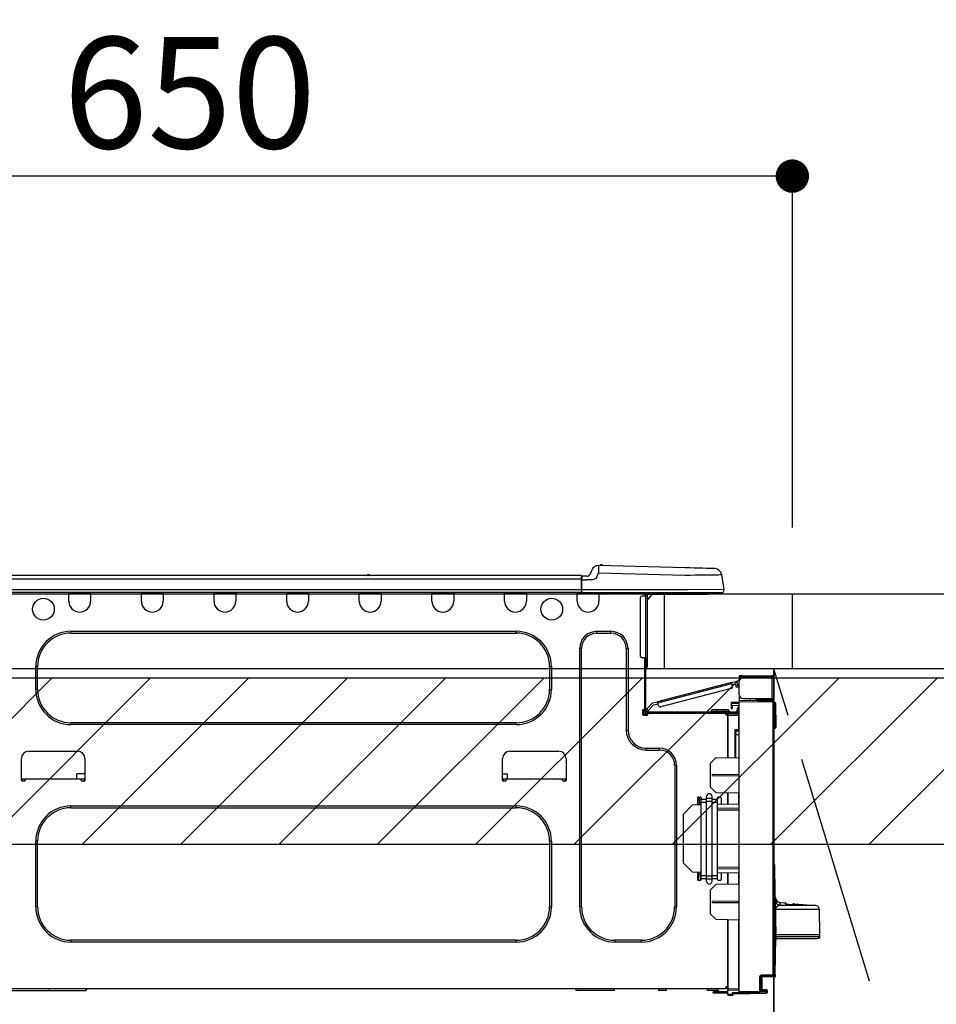
# Model space of a CAD drawing. Extents: x 163 to 26285, y -10810 to -2410.
# Drawn here: x 15574 to 16068, y -8346 to -7815 of the extents above; entities that cross this region are included whole.
import ezdxf

# ---------------------------------------------------------------- set-up
doc = ezdxf.new("R2010")
doc.units = 0
doc.header["$LTSCALE"] = 50
doc.header["$MEASUREMENT"] = 0
doc.linetypes.add('CENTER', pattern=[2, 1.25, -0.25, 0.25, -0.25])
doc.layers.get('0').update_dxf_attribs({"linetype": 'CONTINUOUS'})
for name, color, linetype in [('120-キャビネット（外）', 7, 'CONTINUOUS'), ('123-扉向き', 231, 'CENTER'), ('126-甲板', 2, 'CONTINUOUS'), ('150-機器', 8, 'CONTINUOUS'), ('166-寸法B', 11, 'CONTINUOUS'), ('180-補助', 161, 'CONTINUOUS')]:
    doc.layers.add(name, color=color, linetype=linetype)
doc.styles.add('KH001', font='txt')
doc.dimstyles.new('KH1xx030', dxfattribs={"dimscale": 30, "dimtxt": 2, "dimasz": 0.6, "dimexe": 0.3, "dimexo": 1.2, "dimgap": 0.5, "dimtad": 3, "dimdec": 1, "dimdsep": 46, "dimlunit": 6, "dimtxsty": 'KH001', "dimblk": 'DOT', "dimcen": 1, "dimdle": 1, "dimclrd": 256, "dimclre": 256, "dimclrt": 256, "dimadec": 0, "dimazin": 0, "dimtfac": 1, "dimtdec": 1, "dimtix": 1, "dimtmove": 2, "dimatfit": 3, "dimldrblk": 'CLOSEDBLANK', "dimfxl": 1, "dimtolj": 1, "dimtzin": 0, "dimlwd": -1, "dimlwe": -1, "dimarcsym": 0})

# ---------------------------------------------------------------- blocks, each defined once
blk = doc.blocks.new('_Dot')
at = {"color": 0, "linetype": 'ByBlock', "lineweight": -2}
blk.add_line((-0.5, 0), (-1, 0), dxfattribs=at)
at = {"color": 0, "linetype": 'ByBlock', "const_width": 0.5}
blk.add_lwpolyline([(-0.25, 0, 1), (0.25, 0, 1)], format="xyb", close=True, dxfattribs=at)
blk = doc.blocks.new('*D72')
at = {"layer": '166-寸法B', "transparency": 16777216}
for p, q in [((15990.75, -8088.89), (15990.75, -7890.36)), ((15972.75, -7899.36), (15358.75, -7899.36)), ((15340.75, -7903.29), (15340.75, -7908.36))]:
    blk.add_line(p, q, dxfattribs=at)
at = {"layer": '166-寸法B', "transparency": 16777216, "xscale": 18, "yscale": 18, "zscale": 18, "rotation": 180}
blk.add_blockref('_Dot', (15340.75, -7899.36), dxfattribs=at)
at = {"layer": '166-寸法B', "transparency": 16777216, "xscale": 18, "yscale": 18, "zscale": 18}
blk.add_blockref('_Dot', (15990.75, -7899.36), dxfattribs=at)
at = {"layer": '166-寸法B', "transparency": 16777216, "insert": (15665.75, -7854.36), "char_height": 60, "attachment_point": 5, "style": 'KH001'}
blk.add_mtext('\\A1;650', dxfattribs=at)
blk = doc.blocks.new('_ClosedBlank')
at = {"color": 0, "linetype": 'ByBlock', "lineweight": -2}
for p, q in [((-1, 0.167), (0, 0)), ((-1, 0.167), (-1, -0.167)), ((0, 0), (-1, -0.167))]:
    blk.add_line(p, q, dxfattribs=at)

msp = doc.modelspace()

# ---------------------------------------------------------------- hatches: boundary and pattern name
at = {"layer": '180-補助'}
h = msp.add_hatch(dxfattribs=at)
h.set_pattern_fill('ANSI31', color=13, scale=300, style=0)
h.set_pattern_definition([(45, (-384516.325, 4743.167), (-26.5165043, 26.5165043), [])])
h.paths.add_polyline_path([(15340.75, -8169.89), (17459.75, -8169.89), (17459.75, -8259.89), (15340.75, -8259.89)])

# ---------------------------------------------------------------- linework, layer by layer
at = {"layer": '120-キャビネット（外）', "color": 6}
msp.add_line((15980.75, -8164.89), (15980.75, -8884.89), dxfattribs=at)
msp.add_lwpolyline([(15980.75, -8164.89), (16090.75, -8164.89), (16090.75, -8884.89), (15980.75, -8884.89)], close=True, dxfattribs=at)
at = {"layer": '123-扉向き', "ltscale": 2}
msp.add_lwpolyline([(15980.75, -8884.89), (16090.75, -8524.89), (15980.75, -8164.89)], dxfattribs=at)
at = {"layer": '126-甲板'}
msp.add_line((15921.75, -8164.89), (15921.75, -8124.89), dxfattribs=at)
for points in [[(17459.75, -8124.89), (15343.75, -8124.89), (15343.75, -8164.89), (17459.75, -8164.89)], [(15990.75, -8124.89), (15343.75, -8124.89), (15343.75, -8164.89), (15990.75, -8164.89)]]:
    msp.add_lwpolyline(points, close=True, dxfattribs=at)
at = {"layer": '150-機器', "color": 13, "linetype": 'Continuous'}
for p, q in [((15882.57, -8111.8), (15881.66, -8113.99)), ((15882.57, -8111.8), (15881.66, -8113.99)), ((15881.66, -8113.99), (15881.66, -8113.99)), ((15882.57, -8111.8), (15882.57, -8111.8)), ((15885.28, -8115.49), (15886.19, -8113.3)), ((15886.19, -8109.39), (15886.19, -8109.39)), ((15886.21, -8112.54), (15886.19, -8113.3)), ((15886.19, -8113.3), (15932.82, -8114.52)), ((15886.23, -8111.81), (15886.21, -8112.54)), ((15886.25, -8111.13), (15886.23, -8111.81)), ((15886.26, -8110.54), (15886.25, -8111.13)), ((15886.27, -8110.05), (15886.26, -8110.54)), ((15886.28, -8109.69), (15886.27, -8110.05)), ((15886.29, -8109.46), (15886.28, -8109.69)), ((15932.92, -8110.61), (15886.29, -8109.39)), ((15886.29, -8109.39), (15886.29, -8109.46)), ((15935.42, -8110.68), (15932.92, -8110.61)), ((15937.85, -8110.74), (15935.42, -8110.68)), ((15940.17, -8110.8), (15937.85, -8110.74)), ((15942.3, -8110.86), (15940.17, -8110.8)), ((15944.21, -8110.91), (15942.3, -8110.86)), ((15945.83, -8110.95), (15944.21, -8110.91)), ((15947.14, -8110.98), (15945.83, -8110.95)), ((15948.1, -8111.01), (15947.14, -8110.98)), ((15948.69, -8111.02), (15948.1, -8111.01)), ((15948.88, -8111.03), (15948.69, -8111.02)), ((15876.95, -8114.8), (15523.13, -8114.8)), ((15876.95, -8116.76), (15523.13, -8116.76)), ((15762.74, -8114.61), (15761.48, -8114.61)), ((15762.07, -8114.31), (15762.07, -8114.31)), ((15762.15, -8114.31), (15762.07, -8114.31)), ((15876.95, -8114.8), (15876.95, -8114.84)), ((15876.95, -8114.84), (15876.95, -8114.95)), ((15876.95, -8114.95), (15876.95, -8115.13)), ((15876.95, -8115.13), (15876.95, -8115.37)), ((15876.95, -8115.37), (15876.95, -8115.67)), ((15876.95, -8115.67), (15876.95, -8116.01)), ((15876.95, -8116.01), (15876.95, -8116.38)), ((15876.95, -8116.38), (15876.95, -8116.76)), ((15876.95, -8116.76), (15876.95, -8122.54)), ((15876.95, -8116.76), (15877.24, -8116.76)), ((15877.24, -8116.76), (15877.24, -8115.09)), ((15879.85, -8115.19), (15877.24, -8115.19)), ((15877.24, -8115.19), (15877.24, -8116.76)), ((15877.24, -8115.68), (15877.24, -8116.76)), ((15877.24, -8123.42), (15877.24, -8116.76)), ((15877.24, -8117.15), (15879.85, -8117.15)), ((15882.81, -8117.13), (15879.85, -8117.15)), ((15884.13, -8116.8), (15882.81, -8117.13)), ((15884.74, -8116.35), (15884.13, -8116.8)), ((15885.28, -8115.49), (15884.74, -8116.35)), ((15932.82, -8114.52), (15935.64, -8114.49)), ((15935.64, -8114.49), (15938.4, -8114.46)), ((15938.4, -8114.46), (15941.05, -8114.42)), ((15941.05, -8114.42), (15943.53, -8114.39)), ((15943.53, -8114.39), (15945.8, -8114.37)), ((15945.8, -8114.37), (15947.8, -8114.34)), ((15947.8, -8114.34), (15949.49, -8114.32)), ((15949.49, -8114.32), (15950.85, -8114.31)), ((15950.85, -8114.31), (15951.84, -8114.29)), ((15951.84, -8114.29), (15952.44, -8114.29)), ((15952.44, -8114.29), (15952.64, -8114.28)), ((15954, -8122.29), (15952.64, -8114.28)), ((15877.24, -8124), (15522.84, -8124)), ((15876.95, -8122.54), (15523.13, -8122.54)), ((15600.6, -8124.69), (15600.6, -8124)), ((15612.35, -8124.69), (15600.6, -8124.69)), ((15600.6, -8128.61), (15600.6, -8124.69)), ((15601.19, -8124.1), (15601.19, -8124)), ((15611.76, -8124.1), (15601.19, -8124.1)), ((15611.76, -8124), (15611.76, -8124.1)), ((15612.35, -8124), (15612.35, -8124.69)), ((15612.35, -8124.69), (15612.35, -8128.61)), ((15639.76, -8124.69), (15639.76, -8124)), ((15651.51, -8124.69), (15639.76, -8124.69)), ((15639.76, -8128.61), (15639.76, -8124.69)), ((15640.35, -8124.1), (15640.35, -8124)), ((15650.92, -8124.1), (15640.35, -8124.1)), ((15650.92, -8124), (15650.92, -8124.1)), ((15651.51, -8124), (15651.51, -8124.69)), ((15651.51, -8124.69), (15651.51, -8128.61)), ((15678.92, -8124.69), (15678.92, -8124)), ((15690.67, -8124.69), (15678.92, -8124.69)), ((15678.92, -8128.61), (15678.92, -8124.69)), ((15679.51, -8124.1), (15679.51, -8124)), ((15690.08, -8124.1), (15679.51, -8124.1)), ((15690.08, -8124), (15690.08, -8124.1)), ((15690.67, -8124), (15690.67, -8124.69)), ((15690.67, -8124.69), (15690.67, -8128.61)), ((15718.08, -8124.69), (15718.08, -8124)), ((15729.83, -8124.69), (15718.08, -8124.69)), ((15718.08, -8128.61), (15718.08, -8124.69)), ((15718.67, -8124.1), (15718.67, -8124)), ((15729.24, -8124.1), (15718.67, -8124.1)), ((15729.24, -8124), (15729.24, -8124.1)), ((15729.83, -8124), (15729.83, -8124.69)), ((15729.83, -8124.69), (15729.83, -8128.61)), ((15757.24, -8124.69), (15757.24, -8124)), ((15768.99, -8124.69), (15757.24, -8124.69)), ((15757.24, -8128.61), (15757.24, -8124.69)), ((15757.83, -8124.1), (15757.83, -8124)), ((15768.4, -8124.1), (15757.83, -8124.1)), ((15768.4, -8124), (15768.4, -8124.1)), ((15768.99, -8124), (15768.99, -8124.69)), ((15768.99, -8124.69), (15768.99, -8128.61)), ((15796.4, -8124.69), (15796.4, -8124)), ((15808.15, -8124.69), (15796.4, -8124.69)), ((15796.4, -8128.61), (15796.4, -8124.69)), ((15796.99, -8124.1), (15796.99, -8124)), ((15807.56, -8124.1), (15796.99, -8124.1)), ((15807.56, -8124), (15807.56, -8124.1)), ((15808.15, -8124), (15808.15, -8124.69)), ((15808.15, -8124.69), (15808.15, -8128.61)), ((15835.56, -8124.69), (15835.56, -8124)), ((15847.31, -8124.69), (15835.56, -8124.69)), ((15835.56, -8128.61), (15835.56, -8124.69)), ((15836.15, -8124.1), (15836.15, -8124)), ((15846.72, -8124.1), (15836.15, -8124.1)), ((15846.72, -8124), (15846.72, -8124.1)), ((15847.31, -8124), (15847.31, -8124.69)), ((15847.31, -8124.69), (15847.31, -8128.61)), ((15874.72, -8124.69), (15874.72, -8124)), ((15886.47, -8124.69), (15874.72, -8124.69)), ((15874.72, -8128.61), (15874.72, -8124.69)), ((15875.31, -8124.1), (15875.31, -8124)), ((15885.89, -8124.1), (15875.31, -8124.1)), ((15934.18, -8122.54), (15877.24, -8122.54)), ((15877.24, -8123.42), (15877.24, -8124)), ((15877.24, -8124), (15934.18, -8124)), ((15879.02, -8124.1), (15879.02, -8124)), ((15880.98, -8124.1), (15880.98, -8124)), ((15880.98, -8124.1), (15880.98, -8124)), ((15880.98, -8124.1), (15880.98, -8124)), ((15880.98, -8124.1), (15880.98, -8124)), ((15880.98, -8124), (15880.98, -8124.1)), ((15880.98, -8124), (15880.98, -8124.1)), ((15880.98, -8124), (15880.98, -8124.1)), ((15880.98, -8124), (15880.98, -8124.1)), ((15881.96, -8124.1), (15881.96, -8124)), ((15881.96, -8124.1), (15881.96, -8124)), ((15885.22, -8124), (15885.21, -8124.1)), ((15885.22, -8124), (15885.21, -8124.1)), ((15885.89, -8124), (15885.89, -8124.1)), ((15886.47, -8124), (15886.47, -8124.69)), ((15886.47, -8124.65), (15886.94, -8124.66)), ((15886.47, -8124.65), (15886.49, -8124.65)), ((15886.47, -8124.69), (15886.47, -8128.61)), ((15886.49, -8124.65), (15887, -8124.66)), ((15887, -8124.66), (15887.55, -8124.68)), ((15887.55, -8124.68), (15888.13, -8124.69)), ((15888.13, -8124.69), (15888.16, -8124)), ((15888.13, -8124.69), (15890.08, -8124.74)), ((15890.08, -8124.74), (15890.12, -8124)), ((15910.46, -8124.2), (15911.05, -8124.2)), ((15911.05, -8124.2), (15911.05, -8125.86)), ((15911.63, -8124.49), (15911.63, -8124.89)), ((15911.83, -8124.1), (15911.83, -8124.3)), ((15912.02, -8124.1), (15911.83, -8124.1)), ((15914.42, -8124), (15914.42, -8124.89)), ((15954, -8122.29), (15934.18, -8122.54)), ((15934.18, -8124), (15952.56, -8124)), ((15943.79, -8124.89), (15943.79, -8124)), ((15908.7, -8126.84), (15908.7, -8158.17)), ((15911.63, -8125.86), (15909.68, -8125.86)), ((15911.63, -8124.89), (15911.63, -8125.86)), ((15911.63, -8125.86), (15911.63, -8159.15)), ((15912.61, -8125.86), (15911.63, -8125.86)), ((15915.55, -8124.89), (15912.61, -8127.82)), ((15912.61, -8125.86), (15912.61, -8124.89)), ((15912.61, -8124.89), (15914.42, -8124.89)), ((15915.29, -8124.89), (15912.61, -8127.56)), ((15912.61, -8159.15), (15912.61, -8125.86)), ((15914.42, -8124.89), (15943.79, -8124.89)), ((15943.79, -8124.89), (15944.77, -8124.89)), ((15601.77, -8144.86), (15841.83, -8144.86)), ((15601.77, -8145.84), (15601.77, -8144.86)), ((15601.77, -8145.84), (15841.83, -8145.84)), ((15841.83, -8145.84), (15841.83, -8144.86)), ((15885.3, -8144.86), (15892.93, -8144.86)), ((15885.3, -8145.84), (15885.3, -8144.86)), ((15885.3, -8145.84), (15892.93, -8145.84)), ((15892.93, -8145.84), (15892.93, -8144.86)), ((15876.09, -8293.47), (15876.09, -8154.06)), ((15877.07, -8154.06), (15876.09, -8154.06)), ((15877.07, -8293.47), (15877.07, -8154.06)), ((15901.16, -8154.06), (15902.14, -8154.06)), ((15901.16, -8154.06), (15901.16, -8198.12)), ((15902.14, -8154.06), (15902.14, -8198.12)), ((15911.63, -8159.15), (15909.68, -8159.15)), ((15911.05, -8159.15), (15911.05, -8187.05)), ((15911.63, -8159.15), (15911.63, -8187.74)), ((15911.63, -8159.15), (15912.61, -8159.15)), ((15911.83, -8161.5), (15911.63, -8161.5)), ((15911.83, -8159.15), (15911.83, -8161.5)), ((15912.61, -8161.5), (15911.83, -8161.5)), ((15911.83, -8161.5), (15911.83, -8164.44)), ((15912.61, -8161.5), (15912.61, -8159.15)), ((15912.61, -8163.65), (15912.61, -8161.5)), ((15582.78, -8176.19), (15582.78, -8163.85)), ((15583.76, -8163.85), (15582.78, -8163.85)), ((15583.76, -8176.19), (15583.76, -8163.85)), ((15859.84, -8163.85), (15860.82, -8163.85)), ((15859.84, -8163.85), (15859.84, -8176.19)), ((15860.82, -8163.85), (15860.82, -8176.19)), ((15911.83, -8164.44), (15911.63, -8164.44)), ((15957.97, -8172.47), (15918.02, -8182.8)), ((15957.97, -8172.47), (15960.25, -8171.88)), ((15957.97, -8172.48), (15957.97, -8172.47)), ((15957.98, -8172.51), (15957.97, -8172.48)), ((15958, -8172.56), (15957.98, -8172.51)), ((15961.35, -8173.82), (15960.96, -8172.3)), ((15962.15, -8168.82), (15962.15, -8169.41)), ((15964.11, -8168.82), (15962.15, -8168.82)), ((15962.15, -8169.41), (15964.11, -8169.41)), ((15962.15, -8179.1), (15962.15, -8171.96)), ((15964.11, -8169.41), (15964.11, -8168.82)), ((15964.11, -8168.82), (15979.68, -8168.82)), ((15979.68, -8169.41), (15964.11, -8169.41)), ((15964.11, -8170), (15979.68, -8170)), ((15965.68, -8170), (15965.68, -8169.41)), ((15970.37, -8169.41), (15970.37, -8170)), ((15979.68, -8170), (15979.68, -8181.06)), ((15980.75, -8170), (15979.68, -8170)), ((15980.16, -8169.9), (15980.16, -8170)), ((15980.75, -8169.9), (15980.75, -8170)), ((15980.75, -8181.06), (15980.75, -8170)), ((15583.76, -8176.19), (15582.78, -8176.19)), ((15859.84, -8176.19), (15860.82, -8176.19)), ((15918.17, -8183.37), (15958.12, -8173.04)), ((15957.81, -8175.75), (15919.75, -8185.59)), ((15958.01, -8172.63), (15958, -8172.56)), ((15958.04, -8172.72), (15958.01, -8172.63)), ((15958.06, -8172.82), (15958.04, -8172.72)), ((15958.09, -8172.92), (15958.06, -8172.82)), ((15958.12, -8173.04), (15958.09, -8172.92)), ((15958.51, -8174.55), (15958.12, -8173.04)), ((15958.27, -8173.6), (15959.97, -8173.16)), ((15960.22, -8174.11), (15959.97, -8173.16)), ((15961.35, -8173.82), (15960.22, -8174.11)), ((15960.22, -8174.11), (15960.26, -8174.3)), ((15960.26, -8174.3), (15960.31, -8174.47)), ((15960.31, -8174.47), (15960.35, -8174.64)), ((15960.35, -8174.64), (15960.39, -8174.78)), ((15960.39, -8174.78), (15960.42, -8174.9)), ((15960.42, -8174.9), (15960.44, -8174.99)), ((15960.44, -8174.99), (15960.46, -8175.04)), ((15960.46, -8175.06), (15961.6, -8174.76)), ((15960.46, -8175.04), (15960.46, -8175.06)), ((15961.4, -8174), (15961.35, -8173.82)), ((15961.45, -8174.18), (15961.4, -8174)), ((15961.49, -8174.34), (15961.45, -8174.18)), ((15961.53, -8174.49), (15961.49, -8174.34)), ((15961.56, -8174.6), (15961.53, -8174.49)), ((15961.58, -8174.69), (15961.56, -8174.6)), ((15961.59, -8174.75), (15961.58, -8174.69)), ((15961.6, -8174.76), (15961.59, -8174.75)), ((15915.32, -8183.5), (15918.02, -8182.8)), ((15918.02, -8182.8), (15918.02, -8182.81)), ((15918.02, -8182.81), (15918.03, -8182.84)), ((15918.03, -8182.84), (15918.04, -8182.89)), ((15918.04, -8182.89), (15918.06, -8182.97)), ((15918.06, -8182.97), (15918.09, -8183.05)), ((15918.09, -8183.05), (15918.11, -8183.15)), ((15962.21, -8179.59), (15962.15, -8179.59)), ((15962.15, -8180.08), (15962.15, -8182.24)), ((15962.15, -8180.08), (15962.41, -8180.09)), ((15980.27, -8182.4), (15962.15, -8182.24)), ((15962.15, -8182.24), (15962.15, -8182.73)), ((15962.15, -8182.73), (15980.27, -8182.88)), ((15962.15, -8339.3), (15962.15, -8182.73)), ((15964.11, -8181.06), (15979.68, -8181.06)), ((15968.26, -8182.29), (15968.26, -8181.06)), ((15971.07, -8181.06), (15971.07, -8182.32)), ((15971.94, -8181.65), (15971.94, -8181.06)), ((15971.94, -8181.52), (15972.01, -8181.52)), ((15971.94, -8181.65), (15971.94, -8182.24)), ((15972.43, -8181.65), (15971.94, -8181.65)), ((15971.94, -8182.32), (15971.94, -8182.24)), ((15971.94, -8182.24), (15972.43, -8182.24)), ((15972.01, -8181.52), (15972.01, -8181.06)), ((15972.01, -8181.52), (15972.43, -8181.52)), ((15972.43, -8181.06), (15972.43, -8181.52)), ((15972.43, -8181.65), (15979.68, -8181.65)), ((15972.43, -8182.24), (15972.43, -8181.65)), ((15972.43, -8182.24), (15979.68, -8182.24)), ((15979.68, -8181.06), (15980.75, -8181.06)), ((15980.16, -8181.06), (15980.16, -8181.16)), ((15980.27, -8182.88), (15980.27, -8330.33)), ((15980.75, -8182.88), (15980.27, -8182.88)), ((15980.75, -8181.06), (15980.75, -8181.16)), ((15980.75, -8330.33), (15980.75, -8182.88)), ((15909.97, -8187.54), (15909.97, -8189.5)), ((15911.05, -8187.05), (15910.46, -8187.05)), ((15910.56, -8187.05), (15910.56, -8189.5)), ((15911.05, -8187.05), (15911.05, -8187.74)), ((15911.65, -8187.41), (15911.63, -8187.42)), ((15911.63, -8187.42), (15912.49, -8188.23)), ((15911.68, -8187.37), (15911.65, -8187.41)), ((15911.75, -8187.3), (15911.68, -8187.37)), ((15911.83, -8187.21), (15911.75, -8187.3)), ((15911.93, -8187.11), (15911.83, -8187.21)), ((15912.05, -8186.98), (15911.93, -8187.11)), ((15912.17, -8186.85), (15912.05, -8186.98)), ((15912.3, -8186.71), (15912.17, -8186.85)), ((15912.22, -8188.33), (15960.49, -8188.33)), ((15915.32, -8183.5), (15912.3, -8186.71)), ((15913.16, -8187.51), (15912.3, -8186.71)), ((15912.49, -8188.23), (15912.5, -8188.21)), ((15912.5, -8188.21), (15912.54, -8188.17)), ((15912.54, -8188.17), (15912.6, -8188.11)), ((15912.6, -8188.11), (15912.69, -8188.02)), ((15912.69, -8188.02), (15912.79, -8187.91)), ((15912.79, -8187.91), (15912.9, -8187.79)), ((15912.9, -8187.79), (15913.03, -8187.65)), ((15913.03, -8187.65), (15913.16, -8187.51)), ((15913.16, -8187.51), (15915.94, -8184.55)), ((15915.94, -8184.55), (15918.31, -8183.94)), ((15918.11, -8183.15), (15918.14, -8183.26)), ((15918.14, -8183.26), (15918.17, -8183.37)), ((15918.56, -8184.88), (15918.17, -8183.37)), ((15946.98, -8187.93), (15949.91, -8187.93)), ((15946.98, -8187.93), (15946.98, -8188.33)), ((15949.91, -8187.15), (15947.76, -8187.15)), ((15949.91, -8187.15), (15949.91, -8187.93)), ((15953.83, -8187.15), (15949.91, -8187.15)), ((15949.91, -8187.93), (15949.91, -8188.33)), ((15949.91, -8187.93), (15953.83, -8187.93)), ((15953.83, -8187.15), (15953.83, -8187.93)), ((15955.98, -8187.15), (15953.83, -8187.15)), ((15953.83, -8187.93), (15956.77, -8187.93)), ((15953.83, -8187.93), (15953.83, -8188.33)), ((15956.77, -8187.93), (15956.77, -8188.33)), ((15957.84, -8183.2), (15957.84, -8183.69)), ((15962.15, -8183.27), (15957.84, -8183.2)), ((15957.84, -8183.69), (15957.84, -8184.71)), ((15957.84, -8183.69), (15962.15, -8183.76)), ((15957.84, -8184.71), (15961.66, -8184.78)), ((15957.86, -8184.88), (15957.84, -8185.09)), ((15957.84, -8185.09), (15957.84, -8185.49)), ((15957.84, -8185.49), (15958.43, -8185.49)), ((15957.84, -8185.49), (15957.84, -8186.47)), ((15957.84, -8186.47), (15958.43, -8186.47)), ((15957.91, -8184.71), (15957.86, -8184.88)), ((15958.43, -8185.49), (15958.43, -8185.09)), ((15958.43, -8186.47), (15958.43, -8185.49)), ((15961.66, -8186.37), (15961.07, -8186.37)), ((15961.07, -8186.37), (15961.07, -8187.35)), ((15961.07, -8187.35), (15961.66, -8187.35)), ((15961.07, -8187.74), (15961.07, -8187.35)), ((15961.66, -8184.78), (15961.66, -8186.37)), ((15961.66, -8187.35), (15961.66, -8186.37)), ((15961.66, -8187.74), (15961.66, -8187.35)), ((15961.66, -8187.74), (15961.66, -8189.09)), ((15981.2, -8183.23), (15980.75, -8183.32)), ((15981.2, -8183.72), (15981.2, -8183.23)), ((15981.37, -8183.23), (15981.2, -8183.23)), ((15981.2, -8183.72), (15981.37, -8183.72)), ((15981.37, -8183.72), (15981.37, -8183.23)), ((15981.54, -8196.06), (15981.37, -8183.72)), ((15982.02, -8196.06), (15981.86, -8183.72)), ((15910.46, -8189.99), (15912.42, -8189.99)), ((15910.56, -8189.4), (15912.91, -8189.4)), ((15910.75, -8189.89), (15912.71, -8189.89)), ((15912.22, -8188.91), (15912.91, -8188.91)), ((15912.91, -8188.91), (15954.81, -8188.91)), ((15912.91, -8189.5), (15912.91, -8188.91)), ((15954.81, -8188.91), (15960.49, -8188.91)), ((15954.81, -8189.5), (15954.81, -8188.91)), ((15954.81, -8189.4), (15955.89, -8189.4)), ((15955.89, -8189.74), (15954.88, -8189.76)), ((15955.89, -8189.99), (15955.3, -8189.99)), ((15961.66, -8189.09), (15955.89, -8189.19)), ((15955.89, -8189.6), (15955.89, -8189.19)), ((15961.67, -8189.7), (15955.89, -8189.6)), ((15955.89, -8189.6), (15955.89, -8189.99)), ((15955.89, -8212.94), (15955.89, -8189.99)), ((15955.89, -8190.09), (15961.67, -8190.19)), ((15955.89, -8190.09), (15955.89, -8212.94)), ((15959.12, -8188.91), (15959.12, -8189.14)), ((15961.07, -8188.91), (15960.49, -8188.91)), ((15961.07, -8189.1), (15961.07, -8188.91)), ((15961.67, -8190.19), (15961.67, -8198.01)), ((15961.67, -8190.19), (15962.15, -8190.19)), ((15601.77, -8194.2), (15601.77, -8195.18)), ((15841.83, -8194.2), (15601.77, -8194.2)), ((15841.83, -8195.18), (15601.77, -8195.18)), ((15841.83, -8194.2), (15841.83, -8195.18)), ((15901.16, -8198.12), (15902.14, -8198.12)), ((15961.67, -8198.01), (15959.71, -8198.01)), ((15959.71, -8198.01), (15959.71, -8212.87)), ((15960.89, -8198.5), (15960.19, -8198.51)), ((15960.19, -8198.5), (15961.66, -8198.5)), ((15960.19, -8199.34), (15960.19, -8198.5)), ((15961.67, -8198.01), (15962.15, -8198.01)), ((15962.15, -8198.48), (15961.78, -8198.48)), ((15981.54, -8196.06), (15980.75, -8196.06)), ((15981.53, -8196.56), (15980.75, -8196.56)), ((15980.75, -8197.04), (15981.53, -8197.04)), ((15981.53, -8196.56), (15981.54, -8196.06)), ((15981.53, -8197.04), (15981.53, -8196.56)), ((15982.02, -8196.06), (15981.54, -8196.06)), ((15982.02, -8196.56), (15982.02, -8196.06)), ((15960.19, -8199.34), (15960.19, -8200.47)), ((15960.19, -8200.47), (15962.15, -8200.43)), ((15960.19, -8212.86), (15960.19, -8200.47)), ((15578.96, -8209.57), (15605.4, -8209.57)), ((15838.4, -8209.57), (15864.84, -8209.57)), ((15911.93, -8207.91), (15919.07, -8207.91)), ((15911.93, -8208.89), (15911.93, -8207.91)), ((15911.93, -8208.89), (15919.07, -8208.89)), ((15919.07, -8208.89), (15919.07, -8207.91)), ((15575.05, -8225.23), (15575.05, -8213.49)), ((15609.31, -8213.49), (15609.31, -8225.23)), ((15834.49, -8225.23), (15834.49, -8213.49)), ((15868.75, -8213.49), (15868.75, -8225.23)), ((15946.49, -8216.09), (15949.42, -8213.05)), ((15949.42, -8213.05), (15962.15, -8212.83)), ((15927.3, -8217.11), (15928.28, -8217.11)), ((15927.3, -8217.11), (15927.3, -8293.47)), ((15928.28, -8217.11), (15928.28, -8293.47)), ((15946.49, -8216.09), (15946.49, -8228.8)), ((15577, -8224.65), (15575.05, -8224.65)), ((15575.52, -8225.72), (15575.54, -8224.65)), ((15607.35, -8224.65), (15577, -8224.65)), ((15577, -8224.65), (15577, -8225.23)), ((15604.92, -8224.65), (15604.97, -8221.71)), ((15609.31, -8221.71), (15604.97, -8221.71)), ((15609.31, -8224.65), (15607.35, -8224.65)), ((15607.35, -8225.23), (15607.35, -8224.65)), ((15608.82, -8224.65), (15608.84, -8225.72)), ((15834.49, -8221.71), (15836.95, -8221.71)), ((15836.44, -8224.65), (15834.49, -8224.65)), ((15834.96, -8225.72), (15834.98, -8224.65)), ((15866.79, -8224.65), (15836.44, -8224.65)), ((15836.44, -8224.65), (15836.44, -8225.23)), ((15836.95, -8221.71), (15837, -8224.65)), ((15868.75, -8224.65), (15866.79, -8224.65)), ((15866.79, -8225.23), (15866.79, -8224.65)), ((15868.26, -8224.65), (15868.28, -8225.72)), ((15947.65, -8222.01), (15962.15, -8221.94)), ((15947.65, -8222.68), (15947.65, -8222.01)), ((15947.65, -8222.68), (15962.15, -8222.75)), ((15576.51, -8225.72), (15575.54, -8225.72)), ((15608.82, -8225.72), (15607.84, -8225.72)), ((15835.95, -8225.72), (15834.98, -8225.72)), ((15868.26, -8225.72), (15867.28, -8225.72)), ((15949.48, -8231.79), (15946.49, -8228.8)), ((15939.63, -8234.73), (15939.63, -8238.52)), ((15940.12, -8234.24), (15941.1, -8234.24)), ((15940.65, -8238.35), (15940.58, -8234.24)), ((15940.67, -8235.83), (15940.6, -8235.83)), ((15940.64, -8234.24), (15940.67, -8235.83)), ((15940.67, -8236.01), (15940.67, -8235.83)), ((15940.67, -8236.19), (15940.67, -8236.01)), ((15940.68, -8236.36), (15940.67, -8236.19)), ((15941.59, -8234.73), (15941.59, -8235.37)), ((15941.59, -8235.37), (15944.53, -8235.37)), ((15941.59, -8237.05), (15941.59, -8235.37)), ((15944.53, -8235.02), (15944.53, -8233.9)), ((15947.47, -8235.02), (15944.53, -8235.02)), ((15944.53, -8236.7), (15944.53, -8235.02)), ((15947.47, -8235.02), (15947.47, -8233.9)), ((15947.47, -8236.7), (15947.47, -8235.02)), ((15947.47, -8235.37), (15950.4, -8235.37)), ((15949.48, -8231.79), (15962.15, -8232.01)), ((15950.4, -8235.37), (15950.4, -8234.73)), ((15950.4, -8237.05), (15950.4, -8235.37)), ((15950.89, -8234.24), (15951.87, -8234.24)), ((15952.36, -8234.73), (15952.36, -8238.3)), ((15955.89, -8238.24), (15955.89, -8231.9)), ((15955.89, -8231.9), (15955.89, -8238.24)), ((15961.67, -8232.01), (15961.67, -8238.14)), ((15601.77, -8239.04), (15841.83, -8239.04)), ((15601.77, -8240.02), (15601.77, -8239.04)), ((15601.77, -8240.02), (15841.83, -8240.02)), ((15841.83, -8240.02), (15841.83, -8239.04)), ((15931.8, -8243.64), (15936.7, -8238.57)), ((15941.59, -8238.49), (15936.7, -8238.57)), ((15940.71, -8238.35), (15939.63, -8238.35)), ((15940.62, -8236.79), (15940.68, -8236.79)), ((15940.68, -8236.51), (15940.68, -8236.36)), ((15940.68, -8236.63), (15940.68, -8236.51)), ((15940.68, -8236.71), (15940.68, -8236.63)), ((15940.68, -8236.77), (15940.68, -8236.71)), ((15940.68, -8236.79), (15940.68, -8236.77)), ((15940.68, -8236.79), (15940.71, -8238.35)), ((15940.71, -8238.5), (15940.71, -8238.35)), ((15940.71, -8238.5), (15940.71, -8238.35)), ((15941.59, -8237.05), (15944.53, -8237.05)), ((15941.59, -8276.54), (15941.59, -8237.05)), ((15947.47, -8236.7), (15944.53, -8236.7)), ((15944.53, -8276.88), (15944.53, -8236.7)), ((15947.47, -8276.88), (15947.47, -8236.7)), ((15947.47, -8237.05), (15950.4, -8237.05)), ((15950.4, -8276.54), (15950.4, -8237.05)), ((15962.15, -8238.13), (15950.4, -8238.33)), ((15962.15, -8240.29), (15950.4, -8240.35)), ((15950.4, -8241.05), (15962.15, -8241.11)), ((15931.8, -8243.64), (15931.8, -8269.67)), ((15582.78, -8293.47), (15582.78, -8258.03)), ((15583.76, -8258.03), (15582.78, -8258.03)), ((15583.76, -8293.47), (15583.76, -8258.03)), ((15859.84, -8258.03), (15860.82, -8258.03)), ((15859.84, -8258.03), (15859.84, -8293.47)), ((15860.82, -8258.03), (15860.82, -8293.47)), ((15936.78, -8274.65), (15931.8, -8269.67)), ((15962.15, -8272.11), (15950.4, -8272.17)), ((15950.4, -8272.86), (15962.15, -8272.93)), ((15981.2, -8270.78), (15980.75, -8270.32)), ((15980.75, -8271.01), (15980.86, -8271.12)), ((15980.86, -8271.12), (15980.86, -8330.41)), ((15980.86, -8271.12), (15981.34, -8271.12)), ((15981.03, -8270.6), (15981.01, -8270.58)), ((15981.15, -8270.72), (15981.03, -8270.6)), ((15981.22, -8270.8), (15981.15, -8270.72)), ((15981.25, -8270.82), (15981.22, -8270.8)), ((15981.34, -8330.41), (15981.34, -8271.12)), ((15936.78, -8274.65), (15941.59, -8274.73)), ((15939.63, -8274.7), (15939.63, -8278.79)), ((15940.26, -8279.28), (15940.42, -8274.71)), ((15941.42, -8279.16), (15941.35, -8274.73)), ((15941.59, -8278.22), (15941.59, -8276.54)), ((15941.59, -8276.54), (15944.53, -8276.54)), ((15941.59, -8278.22), (15944.53, -8278.22)), ((15941.59, -8278.22), (15941.59, -8278.79)), ((15947.47, -8276.88), (15944.53, -8276.88)), ((15944.53, -8278.57), (15944.53, -8276.88)), ((15947.47, -8278.57), (15944.53, -8278.57)), ((15944.53, -8279.69), (15944.53, -8278.57)), ((15947.47, -8276.54), (15950.4, -8276.54)), ((15947.47, -8278.57), (15947.47, -8276.88)), ((15947.47, -8278.22), (15950.4, -8278.22)), ((15947.47, -8279.69), (15947.47, -8278.57)), ((15950.4, -8274.89), (15962.15, -8275.09)), ((15950.4, -8278.22), (15950.4, -8276.54)), ((15950.4, -8278.79), (15950.4, -8278.22)), ((15952.36, -8274.92), (15952.36, -8278.79)), ((15955.89, -8281.31), (15955.89, -8274.98)), ((15955.89, -8274.98), (15955.89, -8281.31)), ((15961.67, -8275.08), (15961.67, -8281.21)), ((15981.61, -8293.19), (15981.34, -8273.49)), ((15941.1, -8279.28), (15940.12, -8279.28)), ((15946.49, -8284.47), (15949.42, -8281.43)), ((15962.15, -8281.2), (15949.42, -8281.43)), ((15951.87, -8279.28), (15950.89, -8279.28)), ((15946.49, -8284.47), (15946.49, -8297.18)), ((15583.76, -8293.47), (15582.78, -8293.47)), ((15859.84, -8293.47), (15860.82, -8293.47)), ((15877.07, -8293.47), (15876.09, -8293.47)), ((15927.3, -8293.47), (15928.28, -8293.47)), ((15962.15, -8290.47), (15947.65, -8290.54)), ((15947.65, -8291.21), (15947.65, -8290.54)), ((15962.15, -8291.28), (15947.65, -8291.21)), ((15981.69, -8294.64), (16005.13, -8294.64)), ((15981.79, -8299.73), (15981.69, -8294.64)), ((15984.24, -8291.13), (15986.81, -8291.34)), ((15984.24, -8291.38), (15984.24, -8291.13)), ((15984.24, -8291.13), (15984.24, -8291.14)), ((15984.26, -8292.07), (15984.24, -8291.38)), ((15984.27, -8292.58), (15984.26, -8292.07)), ((15984.27, -8292.72), (15984.27, -8292.58)), ((16003.34, -8292.72), (15984.27, -8292.72)), ((15986.81, -8291.54), (15986.8, -8291.88)), ((15986.8, -8291.88), (15986.92, -8291.89)), ((15986.81, -8291.34), (15986.81, -8291.54)), ((15988.76, -8292.07), (15989.74, -8292.15)), ((15991.7, -8291.75), (16003.34, -8292.72)), ((15991.7, -8292.28), (15991.7, -8291.75)), ((16005.13, -8294.64), (16005.33, -8308.55)), ((15949.48, -8300.17), (15946.49, -8297.18)), ((15981.6, -8294.65), (15981.68, -8299.73)), ((15981.68, -8299.73), (15981.81, -8308.54)), ((15981.95, -8308.54), (15981.79, -8299.73)), ((15949.48, -8300.17), (15962.15, -8300.39)), ((15955.89, -8336.45), (15955.89, -8300.28)), ((15955.89, -8300.28), (15955.89, -8337.82)), ((15961.67, -8300.38), (15961.67, -8337.72)), ((15981.34, -8308.55), (15981.81, -8308.55)), ((15981.53, -8330.1), (15981.81, -8310.02)), ((15981.81, -8308.54), (15981.81, -8308.55)), ((15981.82, -8308.55), (15981.81, -8309.54)), ((15981.81, -8308.55), (15981.82, -8308.55)), ((15981.81, -8308.55), (15981.81, -8308.55)), ((15981.83, -8308.39), (15981.82, -8308.55)), ((15981.82, -8308.55), (15981.82, -8308.54)), ((15981.84, -8308.18), (15981.83, -8308.28)), ((15981.83, -8308.28), (15981.83, -8308.39)), ((15981.85, -8308.16), (15981.84, -8308.18)), ((15981.86, -8308.15), (15981.85, -8308.14)), ((15981.85, -8308.14), (15981.85, -8308.15)), ((15981.85, -8308.15), (15981.85, -8308.16)), ((15981.86, -8308.16), (15981.86, -8308.15)), ((15981.87, -8308.19), (15981.86, -8308.16)), ((15981.86, -8309.54), (15981.88, -8308.58)), ((16005.31, -8309.54), (15981.86, -8309.54)), ((15981.88, -8308.28), (15981.87, -8308.19)), ((15981.88, -8308.55), (15981.88, -8308.28)), ((15981.88, -8308.56), (15981.88, -8308.55)), ((15981.88, -8308.58), (15981.88, -8308.56)), ((15981.92, -8309.88), (15981.89, -8309.78)), ((15982.01, -8310.08), (15981.92, -8309.88)), ((15981.95, -8308.55), (15981.95, -8308.54)), ((15981.95, -8308.54), (15981.95, -8308.54)), ((16005.33, -8308.55), (15981.95, -8308.55)), ((15982.18, -8310.28), (15982.01, -8310.08)), ((15982.77, -8310.51), (15982.18, -8310.28)), ((15982.77, -8310.51), (16004.33, -8310.51)), ((16005.33, -8308.55), (16005.31, -8309.54)), ((16005.31, -8309.54), (16005.31, -8310.51)), ((15601.77, -8311.49), (15601.77, -8312.47)), ((15841.83, -8311.49), (15601.77, -8311.49)), ((15841.83, -8312.47), (15601.77, -8312.47)), ((15841.83, -8311.49), (15841.83, -8312.47)), ((15895.09, -8311.49), (15895.09, -8312.47)), ((15909.28, -8311.49), (15895.09, -8311.49)), ((15909.28, -8312.47), (15895.09, -8312.47)), ((15909.28, -8311.49), (15909.28, -8312.47)), ((15973.02, -8331.37), (15973.02, -8339.21)), ((15973.02, -8331.37), (15973.51, -8331.37)), ((15973.51, -8339.21), (15973.51, -8331.37)), ((15974, -8331.6), (15973.51, -8331.6)), ((15973.61, -8331.06), (15973.67, -8331.05)), ((15973.63, -8331.04), (15973.66, -8331.05)), ((15973.64, -8331.03), (15980.86, -8330.9)), ((15973.66, -8331.05), (15973.81, -8331.07)), ((15973.81, -8331.05), (15973.81, -8331.03)), ((15973.81, -8331.07), (15973.81, -8331.05)), ((15973.81, -8331.07), (15980.06, -8331.07)), ((15980.27, -8330.33), (15973.99, -8330.39)), ((15973.99, -8330.88), (15980.27, -8330.82)), ((15980.06, -8331.07), (15980.06, -8330.92)), ((15980.06, -8331.07), (15980.55, -8331.07)), ((15980.75, -8330.33), (15980.27, -8330.33)), ((15980.86, -8330.41), (15980.75, -8330.42)), ((15981.34, -8330.41), (15980.86, -8330.41)), ((15981.53, -8330.1), (15981.53, -8331.37)), ((15954.81, -8336.94), (15954.81, -8336.94)), ((15954.81, -8337.53), (15954.81, -8336.94)), ((15955.3, -8336.94), (15954.81, -8336.94)), ((15955.89, -8336.45), (15955.3, -8336.45)), ((15955.3, -8336.45), (15955.3, -8336.94)), ((15955.3, -8337.53), (15955.3, -8336.94)), ((15955.89, -8336.94), (15955.3, -8336.94)), ((15973.51, -8332.08), (15974.01, -8332.08)), ((15974.01, -8332.08), (15974.01, -8338.73)), ((15974.01, -8332.08), (15974.49, -8332.08)), ((15974.49, -8338.24), (15974.49, -8332.08)), ((15536.37, -8337.53), (15954.81, -8337.53)), ((15567.02, -8338.51), (15590.12, -8338.51)), ((15590.12, -8338.51), (15590.12, -8337.53)), ((15590.12, -8338.51), (15609.7, -8338.51)), ((15609.7, -8338.51), (15610.68, -8337.53)), ((15874.14, -8338.51), (15874.14, -8337.53)), ((15894.89, -8338.51), (15874.14, -8338.51)), ((15894.89, -8338.51), (15894.89, -8337.53)), ((15918.78, -8338.51), (15918.78, -8337.53)), ((15922.7, -8338.51), (15918.78, -8338.51)), ((15922.7, -8337.53), (15922.7, -8338.51)), ((15945.02, -8338.51), (15945.02, -8337.53)), ((15950.89, -8338.51), (15945.02, -8338.51)), ((15950.01, -8339.29), (15948.05, -8339.29)), ((15948.05, -8339.88), (15948.05, -8339.29)), ((15948.05, -8339.88), (15950.01, -8339.88)), ((15950.01, -8339.29), (15950.01, -8339.88)), ((15955.89, -8339.29), (15950.01, -8339.29)), ((15950.01, -8339.88), (15955.89, -8339.88)), ((15950.89, -8338.51), (15950.89, -8337.53)), ((15954.81, -8337.53), (15955.3, -8337.53)), ((15955.89, -8337.53), (15955.3, -8337.53)), ((15961.67, -8337.72), (15955.89, -8337.82)), ((15955.89, -8337.82), (15955.89, -8338.31)), ((15955.89, -8338.31), (15961.67, -8338.21)), ((15955.89, -8340.66), (15955.89, -8338.31)), ((15958.34, -8340.66), (15955.89, -8340.66)), ((15955.89, -8340.66), (15955.89, -8341.15)), ((15955.89, -8341.15), (15958.33, -8341.15)), ((15962.15, -8339.77), (15958.34, -8339.84)), ((15958.34, -8339.84), (15958.34, -8340.66)), ((15958.34, -8340.66), (15958.82, -8340.66)), ((15958.82, -8340.32), (15976.84, -8340)), ((15958.82, -8340.66), (15958.82, -8340.32)), ((15962.15, -8337.72), (15961.67, -8337.72)), ((15973.02, -8339.21), (15962.15, -8339.3)), ((15962.15, -8339.3), (15962.15, -8339.79)), ((15962.15, -8339.79), (15973.02, -8339.7)), ((15973.02, -8339.21), (15973.51, -8339.21)), ((15976.84, -8339.51), (15973.34, -8339.57)), ((15974.01, -8338.73), (15976.84, -8338.78)), ((15976.84, -8338.29), (15974.49, -8338.24)), ((15976.84, -8338.78), (15976.84, -8339.51)), ((15977.33, -8338.78), (15976.84, -8338.78)), ((15977.33, -8339.51), (15976.84, -8339.51)), ((15977.33, -8339.51), (15977.33, -8338.78))]:
    msp.add_line(p, q, dxfattribs=at)
for points in [[(15959.71, -8198.01), (15959.77, -8198.07), (15959.83, -8198.13), (15959.89, -8198.19), (15959.95, -8198.24), (15960, -8198.29), (15960.04, -8198.34), (15960.08, -8198.38), (15960.12, -8198.42), (15960.15, -8198.45), (15960.17, -8198.47), (15960.18, -8198.49), (15960.19, -8198.5), (15960.19, -8198.5)], [(15981.53, -8330.1), (15981.52, -8330.1), (15981.48, -8330.1), (15981.42, -8330.11), (15981.35, -8330.11), (15981.34, -8330.11)], [(15958.34, -8339.84), (15958.4, -8339.9), (15958.46, -8339.95), (15958.52, -8340.01), (15958.57, -8340.07), (15958.63, -8340.12), (15958.67, -8340.16), (15958.71, -8340.2), (15958.75, -8340.24), (15958.78, -8340.27), (15958.8, -8340.29), (15958.81, -8340.31), (15958.82, -8340.32), (15958.82, -8340.32)], [(15974.49, -8338.24), (15974.48, -8338.25), (15974.47, -8338.26), (15974.45, -8338.28), (15974.43, -8338.31), (15974.39, -8338.34), (15974.36, -8338.38), (15974.31, -8338.42), (15974.26, -8338.47), (15974.21, -8338.53), (15974.15, -8338.58), (15974.09, -8338.64), (15974.03, -8338.7), (15974.01, -8338.73)]]:
    msp.add_lwpolyline(points, dxfattribs=at)
for centre in [(15586.89, -8132.91), (15861.02, -8132.91)]:
    msp.add_circle(centre, 5.87, dxfattribs=at)
for centre, radius, start, end in [((15879.85, -8113.23), 1.96, 270, 337.3804), ((15879.85, -8113.23), 1.96, 270, 337.3797), ((15886.19, -8113.3), 3.92, 88.5, 157.3801), ((15886.19, -8113.3), 3.92, 92.3043, 157.3801), ((15887.66, -8109.72), 0.784, 20.5498, 156.4502), ((15887.66, -8109.72), 0.784, 87.4897, 156.4502), ((15948.78, -8114.94), 3.92, 9.6734, 88.5), ((15761.09, -8114.31), 0.49, 270, 323.1301), ((15761.09, -8114.31), 0.49, 270, 323.1301), ((15762.07, -8115.05), 0.734, 90, 143.1301), ((15762.15, -8115.05), 0.734, 36.8699, 90), ((15763.13, -8114.31), 0.49, 216.8699, 270), ((15876.95, -8115.09), 0.294, 0, 90), ((15873.85, -8124.06), 3.46, 10.7117, 26.158), ((15910.46, -8123.71), 0.49, 216.8699, 270), ((15912.22, -8124.49), 1.17, 155.3757, 180), ((15912.22, -8124.49), 0.587, 123.5573, 180), ((15912.61, -8124.89), 0.979, 115.8419, 180), ((15944.77, -8123.91), 0.979, 270, 354.2608), ((15952.56, -8122.54), 1.47, 270, 9.6734), ((15606.47, -8128.61), 5.87, 180, 0), ((15645.63, -8128.61), 5.87, 180, 0), ((15684.79, -8128.61), 5.87, 180, 0), ((15723.95, -8128.61), 5.87, 180, 0), ((15763.12, -8128.61), 5.87, 180, 0), ((15802.28, -8128.61), 5.87, 180, 0), ((15841.44, -8128.61), 5.87, 180, 0), ((15880.6, -8128.61), 5.87, 180, 0), ((15909.68, -8126.84), 0.979, 90, 180), ((15601.77, -8163.85), 18.99, 90, 180), ((15601.77, -8163.85), 18.01, 90, 180), ((15841.83, -8163.85), 18.99, 0, 90), ((15841.83, -8163.85), 18.01, 0, 90), ((15885.3, -8154.06), 9.2, 90, 180), ((15885.3, -8154.06), 8.22, 90, 180), ((15892.93, -8154.06), 9.2, 0, 90), ((15892.93, -8154.06), 8.22, 0, 90), ((15909.68, -8158.17), 0.979, 180, 270), ((15911.83, -8163.65), 0.783, 270, 0), ((15960.39, -8172.45), 0.587, 14.5, 104.5), ((15964.11, -8171.96), 1.96, 90, 180), ((15979.68, -8169.9), 1.08, 0, 90), ((15979.68, -8169.9), 0.49, 360, 90), ((15601.77, -8176.19), 18.99, 180, 270), ((15601.77, -8176.19), 18.01, 180, 270), ((15841.83, -8176.19), 18.99, 270, 0), ((15841.83, -8176.19), 18.01, 270, 0), ((15957.56, -8174.8), 0.979, 284.5, 14.5), ((15964.11, -8179.1), 1.96, 180, 270), ((15979.68, -8181.16), 1.08, 270, 0), ((15979.68, -8181.16), 0.49, 270, 0), ((15966.24, -8182.64), 14.03, 359.0003, 0.9997), ((15980.26, -8182.88), 0.49, 0, 89.5), ((15910.46, -8187.54), 0.49, 90, 180), ((15912.22, -8187.74), 1.17, 180, 270), ((15912.22, -8187.74), 0.587, 180, 270), ((15919.51, -8184.64), 0.979, 194.5, 284.5), ((15947.76, -8187.93), 0.783, 90, 180), ((15955.98, -8187.93), 0.783, 360, 90), ((15958.84, -8185.07), 0.414, 124.1636, 183.9035), ((15960.49, -8187.74), 0.587, 270, 360), ((15960.49, -8187.74), 1.17, 270, 0), ((15981.17, -8184.42), 0.705, 87.3794, 126.2282), ((15981.37, -8183.72), 0.49, 0.75, 90), ((15981.62, -8193.06), 9.34, 88.4993, 91.5007), ((15910.46, -8189.5), 0.49, 180, 270), ((15911.05, -8189.5), 0.49, 180, 270), ((15912.42, -8189.5), 0.49, 270, 360), ((15955.3, -8189.5), 0.49, 180, 270), ((15954.66, -8189.94), 7.02, 358.0016, 1.9984), ((15961.66, -8190.19), 0.49, 0, 89), ((15911.93, -8198.12), 10.77, 180, 270), ((15911.93, -8198.12), 9.79, 180, 270), ((15954.65, -8198.13), 7.02, 357.0019, 0.9985), ((15961.66, -8198.01), 0.49, 270, 0), ((15981.77, -8187.2), 9.36, 268.5011, 271.4989), ((15981.53, -8196.55), 0.49, 270, 359.25), ((15578.96, -8213.49), 3.92, 90, 180), ((15605.4, -8213.49), 3.92, 360, 90), ((15838.4, -8213.49), 3.92, 90, 180), ((15864.84, -8213.49), 3.92, 360, 90), ((15919.07, -8217.11), 9.2, 0, 90), ((15919.07, -8217.11), 8.22, 360, 90), ((15575.54, -8225.23), 0.49, 180, 270), ((15576.51, -8225.23), 0.49, 270, 0), ((15607.84, -8225.23), 0.49, 180, 270), ((15608.82, -8225.23), 0.49, 270, 0), ((15834.98, -8225.23), 0.49, 180, 270), ((15835.95, -8225.23), 0.49, 270, 0), ((15867.28, -8225.23), 0.49, 180, 270), ((15868.26, -8225.23), 0.49, 270, 0), ((15940.12, -8234.73), 0.49, 90, 180), ((15941.1, -8234.73), 0.49, 0, 90), ((15946, -8233.9), 1.47, 90, 180), ((15946, -8233.9), 1.47, 0, 90), ((15950.89, -8234.73), 0.49, 90, 180), ((15951.87, -8234.73), 0.49, 0, 90), ((15601.77, -8258.03), 18.99, 90, 180), ((15601.77, -8258.03), 18.01, 90, 180), ((15841.83, -8258.03), 18.99, 0, 90), ((15841.83, -8258.03), 18.01, 0, 90), ((15974.04, -8263.89), 9.94, 313.3103, 316.0967), ((15980.85, -8271.12), 0.49, 0, 44), ((15981.11, -8270.96), 0.196, 6.4538, 45), ((15940.12, -8278.79), 0.49, 180, 270), ((15941.1, -8278.79), 0.49, 270, 360), ((15946, -8279.69), 1.47, 180, 270), ((15946, -8279.69), 1.47, 270, 0), ((15950.89, -8278.79), 0.49, 180, 270), ((15951.87, -8278.79), 0.49, 270, 360), ((15984.48, -8288.2), 2.94, 180.8, 265.3214), ((15601.77, -8293.47), 18.99, 180, 270), ((15601.77, -8293.47), 18.01, 180, 270), ((15841.83, -8293.47), 18.99, 270, 0), ((15841.83, -8293.47), 18.01, 270, 0), ((15895.09, -8293.47), 18.99, 180, 270), ((15895.09, -8293.47), 18.01, 180, 270), ((15909.28, -8293.47), 18.99, 270, 0), ((15909.28, -8293.47), 18.01, 270, 0), ((15984.5, -8289.79), 2.94, 180.8078, 265.4626), ((15950.36, -8293.59), 31.26, 358.0625, 0.7327), ((15981.93, -8297.91), 3.28, 94.1874, 95.792), ((15983.15, -8293.15), 1.54, 181.4913, 216.2464), ((15983.4, -8294.96), 1.74, 148.8593, 169.3947), ((15984.21, -8295.36), 2.64, 88.6745, 150.6695), ((15990.99, -8258.83), 33.31, 262.7759, 266.1601), ((15986.72, -8292.32), 0.979, 20.9072, 85.2627), ((15991.79, -8249.51), 42.67, 263.4469, 265.9369), ((15996.22, -8215.52), 76.9, 265.1689, 266.2038), ((15991.62, -8292.73), 0.979, 85.2629, 148.928), ((15992, -8280.88), 11.41, 265.5841, 267.8785), ((15991.67, -8286.76), 5.52, 264.2963, 270.2592), ((16003.17, -8294.67), 1.96, 0.8, 85.2364), ((15982.77, -8311.49), 0.979, 90, 179.2), ((15981.88, -8309.68), 1.14, 93.0466, 93.2083), ((16094.61, -8310.2), 112.8, 179.6657, 179.9098), ((15981.99, -8302.22), 7.33, 268.5873, 268.986), ((15982.22, -8310.03), 0.414, 142.4535, 178.2659), ((15980.55, -8308.38), 1.27, 352.8986, 359.5656), ((15982.01, -8300.44), 8.11, 268.7134, 269.0768), ((15982.77, -8309.54), 0.908, 180.1335, 195.4461), ((15983.06, -8308.18), 1.19, 184.7744, 197.6631), ((15981.96, -8309.02), 0.488, 91.0954, 92.8055), ((15981.95, -8308.53), 0.0217, 202.6592, 256.0545), ((16004.33, -8309.53), 0.979, 270, 359.2), ((15974, -8331.37), 0.979, 90.5, 180), ((15974, -8331.37), 0.49, 90.5, 180), ((15959.97, -8330.63), 14.02, 359, 1), ((15966.99, -8331.96), 7.02, 359.0016, 2.9981), ((15974, -8332.08), 0.49, 0, 90), ((15966.24, -8330.58), 14.03, 359.0002, 0.9998), ((15980.26, -8330.33), 0.49, 270.5, 0), ((15980.55, -8330.09), 0.979, 270, 359.2), ((15973.85, -8330.66), 7.01, 358.0009, 1.9991), ((15980.85, -8330.41), 0.49, 271, 360), ((15955.3, -8336.94), 0.49, 90, 180), ((15951.32, -8340.78), 7.02, 357.0016, 0.9986), ((15958.33, -8340.66), 0.49, 270, 360), ((15954.66, -8337.97), 7.02, 358.0016, 1.9984), ((15961.66, -8337.72), 0.49, 271, 360), ((15959.01, -8339.45), 14.01, 358.999, 1.001), ((15973.02, -8339.21), 0.49, 270.5, 360), ((15969.83, -8338.53), 7.01, 358.0009, 1.9991), ((15976.84, -8338.78), 0.49, 0, 89), ((15969.83, -8339.76), 7.02, 358.001, 1.999), ((15976.84, -8339.51), 0.49, 271, 0)]:
    msp.add_arc(centre, radius, start, end, dxfattribs=at)
at = {"layer": '180-補助', "color": 13}
msp.add_lwpolyline([(15340.75, -8169.89), (17459.75, -8169.89), (17459.75, -8259.89), (15340.75, -8259.89)], close=True, dxfattribs=at)

# ---------------------------------------------------------------- dimensions: what is measured, and where the dimension line sits
at = {"layer": '166-寸法B'}
dim = msp.add_linear_dim(base=(15340.75, -7899.36), p1=(15990.75, -8124.89), p2=(15340.75, -7867.29), angle=180, dimstyle='KH1xx030', dxfattribs=at)
dim.commit()
dim.dimension.update_dxf_attribs({"geometry": '*D72', "text_midpoint": (15665.75, -7854.36)})

doc.saveas('drawing.dxf')
